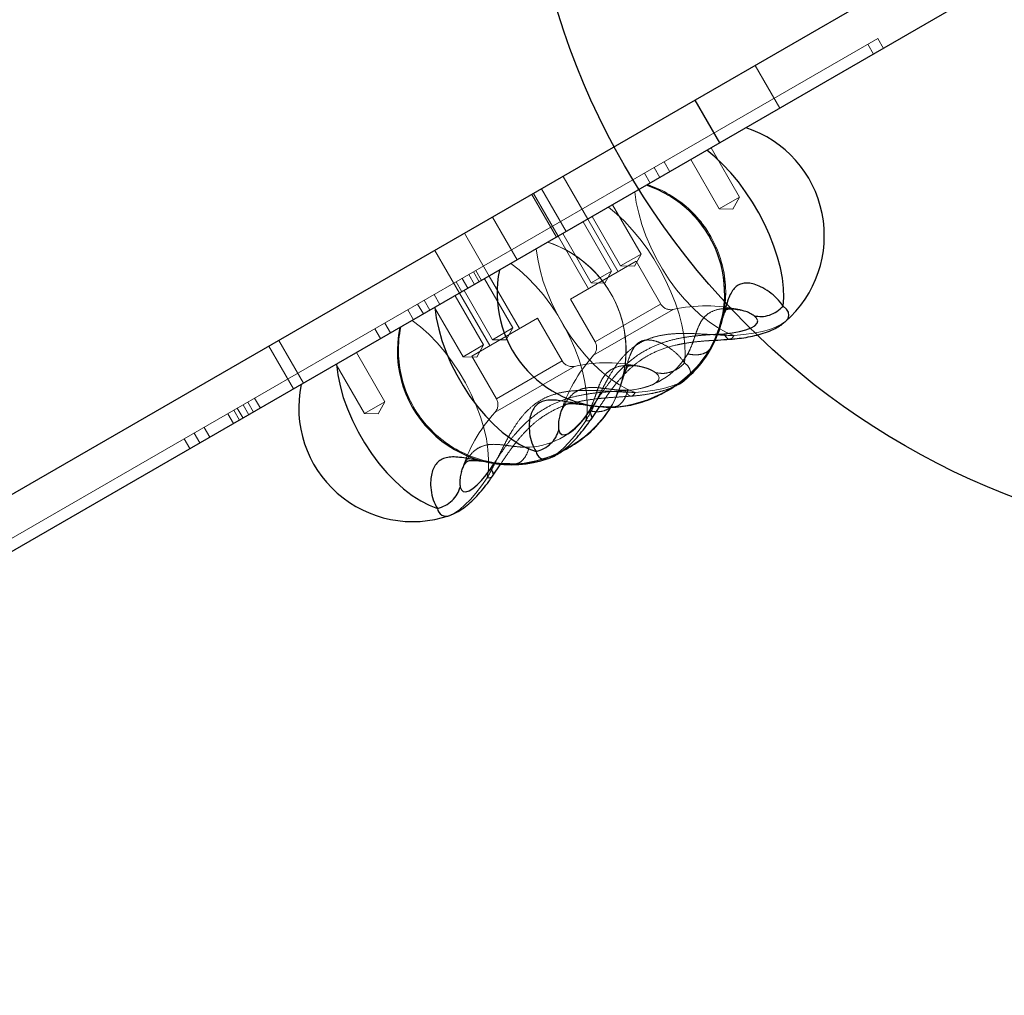
# Model space of a CAD drawing. Units: millimetres. Extents: x 19070 to 24922, y 34407 to 39312.
# Drawn here: x 22658 to 22917, y 36546 to 36803 of the extents above; entities that cross this region are included whole.
import ezdxf

# ---------------------------------------------------------------- set-up
doc = ezdxf.new("R2010")
doc.units = ezdxf.units.MM
doc.header["$LTSCALE"] = 200
doc.linetypes.add('HIDDEN', pattern=[1.905, 1.27, -0.635])
doc.layers.add('OTWORY_MONTAŻOWE', color=1, linetype='Continuous')

msp = doc.modelspace()

# ---------------------------------------------------------------- linework, layer by layer
at = {"color": 7, "linetype": 'Continuous', "lineweight": 25}
for p, q in [((22900.77, 36818.96), (22835.9, 36781.51)), ((22907.27, 36807.7), (22842.4, 36770.25)), ((22835.9, 36781.51), (22446.72, 36556.81)), ((22842.4, 36770.25), (22835.9, 36781.51)), ((22842.4, 36770.25), (22453.22, 36545.56)), ((22847.72, 36726.23), (22847.62, 36726.26)), ((22859.56, 36723.04), (22859.63, 36723.1)), ((22833.58, 36708.04), (22833.65, 36708.1)), ((22808.49, 36697.38), (22810.77, 36700.79)), ((22797.21, 36687.06), (22797.3, 36687.09)), ((22782.51, 36682.38), (22784.71, 36685.67)), ((22771.23, 36672.06), (22771.32, 36672.09))]:
    msp.add_line(p, q, dxfattribs=at)
at = {"color": 7, "linetype": 'HIDDEN', "lineweight": 18}
for p, q in [((22884.03, 36797.75), (22825.14, 36763.75)), ((22882.94, 36793.65), (22881.44, 36796.25)), ((22885.53, 36795.15), (22884.03, 36797.75)), ((22858.25, 36779.4), (22851.75, 36790.66)), ((22842.4, 36770.25), (22835.9, 36781.51)), ((22847.63, 36755.95), (22840.13, 36768.94)), ((22829.24, 36762.65), (22827.74, 36765.25)), ((22834.76, 36765.84), (22842.26, 36752.85)), ((22825.14, 36763.75), (22714.31, 36699.76)), ((22824.05, 36759.65), (22822.55, 36762.25)), ((22826.64, 36761.15), (22825.14, 36763.75)), ((22807.59, 36750.15), (22801.09, 36761.41)), ((22799.36, 36745.4), (22792.86, 36756.66)), ((22793.3, 36756.91), (22799.8, 36745.65)), ((22801.96, 36746.9), (22795.46, 36758.16)), ((22847.63, 36755.95), (22842.26, 36752.85)), ((22845.88, 36752.79), (22847.63, 36755.95)), ((22821.65, 36740.95), (22814.15, 36753.94)), ((22842.26, 36752.85), (22845.88, 36752.79)), ((22782.47, 36750.66), (22788.97, 36739.4)), ((22813.88, 36736.46), (22806.38, 36749.45)), ((22815.59, 36736.3), (22807.59, 36750.15)), ((22808.78, 36750.84), (22816.28, 36737.85)), ((22781.61, 36735.15), (22775.11, 36746.41)), ((22801.01, 36746.35), (22808.51, 36733.36)), ((22799.8, 36745.65), (22807.8, 36731.8)), ((22767.32, 36741.91), (22773.82, 36730.65)), ((22803.03, 36729.05), (22820.36, 36739.05)), ((22821.65, 36740.95), (22816.28, 36737.85)), ((22819.9, 36737.79), (22821.65, 36740.95)), ((22826.86, 36727.78), (22820.36, 36739.05)), ((22779.01, 36733.65), (22777.51, 36736.25)), ((22779.59, 36733.99), (22778.09, 36736.58)), ((22813.88, 36736.46), (22808.51, 36733.36)), ((22812.13, 36733.3), (22813.88, 36736.46)), ((22816.28, 36737.85), (22819.9, 36737.79)), ((22772.92, 36733.6), (22774.42, 36731)), ((22774.54, 36734.53), (22776.04, 36731.93)), ((22777.8, 36732.95), (22776.3, 36735.55)), ((22787.9, 36721.46), (22780.4, 36734.45)), ((22789.61, 36721.3), (22781.61, 36735.15)), ((22808.51, 36733.36), (22812.13, 36733.3)), ((22773.82, 36730.65), (22781.82, 36716.8)), ((22775.03, 36731.35), (22782.53, 36718.36)), ((22764.52, 36728.75), (22766.02, 36726.15)), ((22767.12, 36730.25), (22768.62, 36727.65)), ((22780.13, 36716.98), (22772.63, 36729.97)), ((22803.03, 36729.05), (22809.54, 36717.78)), ((22760.19, 36726.25), (22761.69, 36723.65)), ((22762.79, 36727.75), (22764.29, 36725.15)), ((22767.26, 36726.87), (22774.76, 36713.88)), ((22809.16, 36714.26), (22830.1, 36726.35)), ((22809.54, 36717.78), (22826.82, 36727.76)), ((22777.05, 36714.05), (22794.37, 36724.05)), ((22800.88, 36712.78), (22794.37, 36724.05)), ((22751.53, 36721.25), (22753.03, 36718.65)), ((22754.13, 36722.75), (22755.63, 36720.15)), ((22787.9, 36721.46), (22782.53, 36718.36)), ((22786.15, 36718.3), (22787.9, 36721.46)), ((22841.28, 36718.84), (22841.97, 36720.63)), ((22726.18, 36718.16), (22732.68, 36706.9)), ((22782.53, 36718.36), (22786.15, 36718.3)), ((22841.29, 36719.01), (22841.08, 36718.56)), ((22841.51, 36719.51), (22841.29, 36719.01)), ((22723.58, 36716.66), (22730.08, 36705.4)), ((22780.13, 36716.98), (22774.76, 36713.88)), ((22778.38, 36713.81), (22780.13, 36716.98)), ((22840.04, 36716.25), (22839.68, 36715.59)), ((22754.15, 36701.98), (22746.65, 36714.97)), ((22774.76, 36713.88), (22778.38, 36713.81)), ((22777.05, 36714.05), (22783.56, 36702.78)), ((22783.56, 36702.78), (22800.84, 36712.76)), ((22741.28, 36711.87), (22748.78, 36698.88)), ((22783.18, 36699.26), (22804.12, 36711.35)), ((22821.74, 36711.23), (22821.63, 36711.26)), ((22721.34, 36700.35), (22719.84, 36702.95)), ((22815.31, 36704.01), (22815.1, 36703.56)), ((22714.31, 36699.76), (22579.19, 36621.75)), ((22714.31, 36699.76), (22715.81, 36697.16)), ((22715.27, 36700.32), (22716.77, 36697.72)), ((22716.82, 36701.21), (22718.32, 36698.61)), ((22719.52, 36699.31), (22718.02, 36701.9)), ((22754.15, 36701.98), (22748.78, 36698.88)), ((22752.4, 36698.81), (22754.15, 36701.98)), ((22813.02, 36700.7), (22814.86, 36700.67)), ((22814.06, 36701.25), (22813.7, 36700.59)), ((22814.85, 36700.75), (22814.21, 36700.59)), ((22712.76, 36698.86), (22714.26, 36696.27)), ((22748.78, 36698.88), (22752.4, 36698.81)), ((22706.5, 36695.25), (22708, 36692.65)), ((22701.3, 36692.25), (22702.8, 36689.65)), ((22703.9, 36693.75), (22705.4, 36691.15)), ((22787.04, 36685.7), (22788.88, 36685.67)), ((22788.87, 36685.75), (22788.23, 36685.59))]:
    msp.add_line(p, q, dxfattribs=at)
at = {"color": 8, "linetype": 'Continuous', "lineweight": 25}
for p, q in [((22841.66, 36719.82), (22843.5, 36719.94)), ((22839.68, 36715.59), (22839.51, 36715.3)), ((22808.01, 36699.45), (22809.01, 36700.94)), ((22782.03, 36684.45), (22782.94, 36685.8))]:
    msp.add_line(p, q, dxfattribs=at)
at = {"color": 7, "linetype": 'Continuous', "lineweight": 25, "flags": 128}
for points in [[(22859.1, 36727.25), (22859.27, 36729.5), (22859.2, 36731.94), (22858.9, 36734.55), (22858.38, 36737.29), (22857.64, 36740.13), (22856.68, 36743.04), (22855.53, 36745.98), (22854.18, 36748.92), (22852.67, 36751.82), (22851.01, 36754.65), (22849.21, 36757.37), (22847.3, 36759.95), (22845.3, 36762.36), (22843.24, 36764.58), (22841.14, 36766.56), (22839.03, 36768.3)], [(22767.35, 36726.92), (22767.71, 36724.1), (22768.33, 36721.17), (22769.18, 36718.16), (22770.27, 36715.12), (22771.57, 36712.09), (22773.07, 36709.1), (22774.74, 36706.19), (22776.58, 36703.39), (22778.56, 36700.75), (22780.65, 36698.29), (22782.82, 36696.04), (22785.05, 36694.04), (22787.31, 36692.3), (22789.57, 36690.86), (22791.81, 36689.73), (22793.99, 36688.92)], [(22843.5, 36719.94), (22845.65, 36720.16), (22847.61, 36720.5), (22849.29, 36720.94), (22850.65, 36721.46), (22851.64, 36722.05), (22852.22, 36722.69), (22852.39, 36723.36), (22852.12, 36724.04), (22851.44, 36724.7)], [(22741.37, 36711.92), (22741.73, 36709.1), (22742.35, 36706.17), (22743.2, 36703.16), (22744.29, 36700.12), (22745.59, 36697.09), (22747.08, 36694.1), (22748.76, 36691.19), (22750.6, 36688.39), (22752.58, 36685.75), (22754.66, 36683.29), (22756.84, 36681.04), (22759.07, 36679.04), (22761.33, 36677.3), (22763.59, 36675.86), (22765.83, 36674.73), (22768.01, 36673.92)], [(22799.98, 36694.53), (22800.29, 36693.78), (22800.79, 36693.36), (22801.48, 36693.29), (22802.33, 36693.55), (22803.31, 36694.16), (22804.41, 36695.08), (22805.58, 36696.3), (22806.8, 36697.77), (22808.01, 36699.45)], [(22774, 36679.53), (22774.31, 36678.78), (22774.81, 36678.36), (22775.49, 36678.29), (22776.35, 36678.55), (22777.33, 36679.16), (22778.43, 36680.08), (22779.6, 36681.3), (22780.82, 36682.77), (22782.03, 36684.45)]]:
    msp.add_lwpolyline(points, dxfattribs=at)
at = {"color": 7, "linetype": 'HIDDEN', "lineweight": 18, "flags": 128}
for points in [[(22846.1, 36719.46), (22843.96, 36720.35), (22841.77, 36721.55), (22839.56, 36723.04), (22837.35, 36724.81), (22835.18, 36726.83), (22833.06, 36729.09), (22831.03, 36731.54), (22829.1, 36734.17), (22827.31, 36736.94), (22825.67, 36739.82), (22824.21, 36742.77), (22822.94, 36745.76), (22821.87, 36748.74), (22821.03, 36751.69), (22820.41, 36754.57), (22820.03, 36757.34)], [(22833.12, 36712.25), (22833.29, 36714.5), (22833.22, 36716.94), (22832.92, 36719.55), (22832.4, 36722.29), (22831.66, 36725.13), (22830.7, 36728.04), (22829.54, 36730.98), (22828.2, 36733.92), (22826.69, 36736.82), (22825.02, 36739.65), (22823.23, 36742.37), (22821.32, 36744.95), (22819.32, 36747.36), (22817.26, 36749.58), (22815.16, 36751.56), (22813.05, 36753.3)], [(22820.12, 36704.46), (22817.98, 36705.35), (22815.79, 36706.55), (22813.58, 36708.04), (22811.37, 36709.81), (22809.2, 36711.83), (22807.08, 36714.09), (22805.05, 36716.54), (22803.12, 36719.17), (22801.33, 36721.94), (22799.69, 36724.82), (22798.23, 36727.77), (22796.96, 36730.76), (22795.89, 36733.74), (22795.04, 36736.69), (22794.43, 36739.57), (22794.05, 36742.34)], [(22807.12, 36696.96), (22807.42, 36699.26), (22807.48, 36701.75), (22807.3, 36704.41), (22806.87, 36707.21), (22806.2, 36710.1), (22805.31, 36713.06), (22804.2, 36716.05), (22802.88, 36719.03), (22801.38, 36721.97), (22799.71, 36724.83), (22797.88, 36727.57), (22795.93, 36730.17), (22793.88, 36732.58), (22791.75, 36734.79), (22789.57, 36736.76), (22787.36, 36738.47)], [(22781.14, 36681.96), (22781.44, 36684.26), (22781.5, 36686.75), (22781.31, 36689.41), (22780.89, 36692.21), (22780.22, 36695.1), (22779.33, 36698.06), (22778.22, 36701.05), (22776.9, 36704.03), (22775.4, 36706.97), (22773.73, 36709.83), (22771.9, 36712.57), (22769.95, 36715.17), (22767.9, 36717.58), (22765.77, 36719.79), (22763.58, 36721.76), (22761.37, 36723.47)], [(22846.1, 36719.46), (22848.77, 36719.72), (22851.27, 36720.09), (22853.56, 36720.55), (22855.58, 36721.1), (22857.3, 36721.73), (22858.69, 36722.43), (22859.56, 36723.04)], [(22834.46, 36709.09), (22834.66, 36709.79), (22834.54, 36710.62), (22834.02, 36711.45), (22833.12, 36712.25)], [(22817.52, 36704.94), (22819.67, 36705.16), (22821.63, 36705.5), (22823.31, 36705.94), (22824.67, 36706.46), (22825.66, 36707.05), (22826.24, 36707.69), (22826.41, 36708.36), (22826.14, 36709.04), (22825.46, 36709.7)], [(22820.12, 36704.46), (22822.79, 36704.72), (22825.29, 36705.09), (22827.58, 36705.55), (22829.6, 36706.1), (22831.32, 36706.73), (22832.71, 36707.43), (22833.58, 36708.04)], [(22797.3, 36687.09), (22797.45, 36687.15), (22798.6, 36687.74), (22799.87, 36688.63), (22801.23, 36689.82), (22802.66, 36691.27), (22804.14, 36692.96), (22805.63, 36694.87), (22807.12, 36696.96)], [(22771.32, 36672.09), (22771.47, 36672.15), (22772.62, 36672.74), (22773.89, 36673.63), (22775.25, 36674.82), (22776.68, 36676.27), (22778.16, 36677.96), (22779.65, 36679.87), (22781.14, 36681.96)]]:
    msp.add_lwpolyline(points, dxfattribs=at)
at = {"color": 8, "linetype": 'Continuous', "lineweight": 25, "flags": 128}
msp.add_lwpolyline([(22859.63, 36723.1), (22859.72, 36723.18), (22860.38, 36723.97), (22860.64, 36724.79), (22860.52, 36725.62), (22860, 36726.45), (22859.1, 36727.25)], dxfattribs=at)
at = {"color": 7, "linetype": 'Continuous', "lineweight": 25}
for centre, radius, start, end in [((22839.95, 36745.74), 30, 311.0034, 71.8103), ((22813.7, 36730.58), 30, 330.0133, 71.8103), ((22813.71, 36730.59), 30, 168.199, 270.9557), ((22787.45, 36715.43), 30, 168.1897, 288.9966), ((22813.96, 36730.74), 30, 311.0034, 335.2636), ((22812.08, 36733.36), 32.84, 273.7135, 326.6231), ((22761.46, 36700.43), 30, 168.1897, 288.9966), ((22787.09, 36717.43), 31.49, 297.4716, 327.6659)]:
    msp.add_arc(centre, radius, start, end, dxfattribs=at)
at = {"color": 7, "linetype": 'HIDDEN', "lineweight": 18}
for centre, radius, start, end in [((22813.96, 36730.74), 30, 335.2636, 71.8103), ((22813.66, 36730.57), 30, 336.3478, 71.8103), ((22813.67, 36730.57), 30.01, 331.4925, 71.7907), ((22787.68, 36715.57), 30, 336.3478, 71.8103), ((22787.69, 36715.57), 30.01, 331.4925, 71.7907), ((22787.71, 36715.58), 30, 330.0133, 71.8103), ((22829.46, 36729.28), 3, 210, 282.4027), ((22838.7, 36687.28), 40, 76.9607, 102.4027), ((22787.73, 36715.59), 30, 168.199, 270.9557), ((22806.94, 36716.28), 3, 317.5973, 30), ((22838.7, 36687.28), 40, 137.5973, 163.5682), ((22803.48, 36714.28), 3, 210, 282.4027), ((22816.98, 36724.81), 19.81, 273.4455, 328.9891), ((22812.71, 36672.28), 40, 76.9607, 102.4027), ((22780.96, 36701.28), 3, 317.5973, 30), ((22791, 36709.81), 19.81, 273.4455, 328.9891), ((22812.71, 36672.28), 40, 137.5973, 163.5682), ((22786.53, 36716.35), 30.81, 273.1654, 299.3381)]:
    msp.add_arc(centre, radius, start, end, dxfattribs=at)
at = {"color": 8, "linetype": 'Continuous', "lineweight": 25}
for centre, radius, start, end in [((22831.5, 36710.68), 3.36, 309.7391, 331.7064), ((22796.26, 36689.13), 2.28, 185.4377, 294.7543), ((22770.28, 36674.13), 2.28, 185.4377, 294.7543)]:
    msp.add_arc(centre, radius, start, end, dxfattribs=at)
for points, knots in [([(22859.1, 36727.25), (22858.6, 36727.93), (22857.63, 36729.23), (22855.5, 36731.01), (22853.41, 36732.27), (22851.53, 36733.02), (22849.95, 36733.34), (22848.5, 36733.28), (22847.24, 36732.82), (22846.18, 36731.95), (22845.33, 36730.67), (22844.61, 36729.02), (22843.9, 36726.77), (22843.04, 36723.82), (22842.31, 36721.23), (22841.62, 36719.75), (22841.51, 36719.51)], [0, 0, 0, 0, 0.108473, 0.210092, 0.303379, 0.36812, 0.429242, 0.487722, 0.54454, 0.601344, 0.659801, 0.720957, 0.785749, 0.879072, 0.980543, 1, 1, 1, 1]), ([(22851.44, 36724.7), (22851.07, 36724.93), (22850.33, 36725.4), (22849.01, 36725.92), (22848.1, 36726.14), (22847.72, 36726.23)], [0, 0, 0, 0, 0.365184, 0.731802, 1, 1, 1, 1]), ([(22843.5, 36719.94), (22843.72, 36719.57), (22844.16, 36718.84), (22844.7, 36718.43), (22844.98, 36718.53), (22845.05, 36718.55)], [0, 0, 0, 0, 0.437776, 0.875552, 1, 1, 1, 1]), ([(22808.01, 36699.45), (22808.22, 36699.08), (22808.64, 36698.33), (22808.72, 36697.65), (22808.49, 36697.46), (22808.44, 36697.42)], [0, 0, 0, 0, 0.437776, 0.875553, 1, 1, 1, 1]), ([(22782.21, 36685.99), (22781.3, 36686.11), (22779.11, 36686.4), (22776.35, 36686.98), (22773.86, 36687.38), (22771.94, 36687.51), (22770.28, 36687.34), (22768.9, 36686.81), (22767.8, 36685.9), (22766.98, 36684.64), (22766.43, 36683.09), (22766.14, 36681.07), (22766.24, 36678.66), (22766.83, 36675.99), (22767.6, 36674.62), (22768.01, 36673.92)], [0, 0, 0, 0, 0.070817, 0.168923, 0.237325, 0.302394, 0.364925, 0.425892, 0.486851, 0.549368, 0.614454, 0.682883, 0.780987, 0.887196, 1, 1, 1, 1]), ([(22782.03, 36684.45), (22782.24, 36684.08), (22782.65, 36683.33), (22782.74, 36682.65), (22782.51, 36682.46), (22782.46, 36682.42)], [0, 0, 0, 0, 0.437776, 0.875553, 1, 1, 1, 1])]:
    msp.add_open_spline(points, degree=3, knots=knots, dxfattribs=at)
at = {"color": 7, "linetype": 'HIDDEN', "lineweight": 18}
for points, knots in [([(22847.62, 36726.26), (22847.51, 36726.29), (22846.89, 36726.45), (22845.12, 36726.66), (22842.44, 36726.61), (22840.02, 36725.78), (22838.41, 36724.52), (22837.37, 36723.1), (22836.64, 36721.51), (22836.05, 36719.86), (22835.5, 36718.23), (22834.87, 36716.48), (22834.27, 36715.23), (22833.96, 36714.6)], [0, 0, 0, 0, 0.015379, 0.091131, 0.243064, 0.393913, 0.494064, 0.595334, 0.696926, 0.772749, 0.848612, 0.924408, 1, 1, 1, 1]), ([(22807.12, 36696.96), (22807.86, 36698.34), (22809.29, 36701.02), (22811.33, 36705.2), (22813.25, 36708.78), (22815.11, 36711.69), (22816.94, 36713.99), (22818.97, 36715.95), (22821.23, 36717.52), (22823.72, 36718.69), (22826.43, 36719.47), (22829.33, 36719.91), (22832.79, 36720.07), (22836.85, 36719.94), (22841.5, 36719.62), (22844.53, 36719.52), (22846.1, 36719.46)], [0, 0, 0, 0, 0.099042, 0.191978, 0.277503, 0.337008, 0.393341, 0.447341, 0.49987, 0.552387, 0.60636, 0.662677, 0.722167, 0.80777, 0.900834, 1, 1, 1, 1]), ([(22809.01, 36700.94), (22809.17, 36701.18), (22809.82, 36702.14), (22810.99, 36703.9), (22812.57, 36706.12), (22814.81, 36708.99), (22817.95, 36712.29), (22821.89, 36715.14), (22825.7, 36717.01), (22829.15, 36718.19), (22832.42, 36718.9), (22835.43, 36719.33), (22838.15, 36719.58), (22840.24, 36719.72), (22841.39, 36719.8), (22841.66, 36719.82)], [0, 0, 0, 0, 0.021928, 0.090414, 0.158847, 0.227162, 0.363795, 0.500378, 0.590773, 0.682162, 0.773771, 0.842138, 0.910679, 0.979304, 1, 1, 1, 1]), ([(22810.77, 36700.79), (22810.8, 36700.83), (22811.51, 36701.89), (22812.86, 36703.89), (22814.82, 36706.51), (22816.83, 36708.88), (22818.96, 36710.99), (22821.28, 36712.83), (22823.98, 36714.52), (22827.25, 36716), (22830.59, 36716.94), (22833.72, 36717.52), (22836.35, 36717.86), (22838.84, 36718.08), (22840.3, 36718.17), (22840.94, 36718.21)], [0, 0, 0, 0, 0.0042565, 0.1070086, 0.1954298, 0.2718652, 0.3600005, 0.4397756, 0.5133848, 0.6191924, 0.7311912, 0.7961485, 0.8793285, 0.9467123, 1, 1, 1, 1]), ([(22833.12, 36712.25), (22832.62, 36712.93), (22831.65, 36714.23), (22829.52, 36716.01), (22827.43, 36717.27), (22825.55, 36718.02), (22823.96, 36718.34), (22822.52, 36718.28), (22821.26, 36717.82), (22820.2, 36716.95), (22819.35, 36715.67), (22818.63, 36714.02), (22817.92, 36711.77), (22817.07, 36708.82), (22816.26, 36706.07), (22815.5, 36704.42), (22815.31, 36704.01)], [0, 0, 0, 0, 0.1070277, 0.2072921, 0.2993365, 0.3632144, 0.4235216, 0.4812221, 0.5372832, 0.5933302, 0.6510087, 0.7113492, 0.7752778, 0.8673578, 0.9674758, 1, 1, 1, 1]), ([(22845.05, 36718.55), (22845.21, 36718.57), (22845.6, 36718.6), (22845.91, 36719.15), (22846.1, 36719.46)], [0, 0, 0, 0, 0.417157, 1, 1, 1, 1]), ([(22821.63, 36711.26), (22821.53, 36711.29), (22820.91, 36711.45), (22819.14, 36711.66), (22816.46, 36711.61), (22814.04, 36710.78), (22812.43, 36709.52), (22811.39, 36708.1), (22810.66, 36706.51), (22810.07, 36704.86), (22809.52, 36703.23), (22808.89, 36701.48), (22808.28, 36700.23), (22807.98, 36699.6)], [0, 0, 0, 0, 0.015379, 0.091131, 0.243064, 0.393913, 0.494064, 0.595334, 0.696926, 0.772749, 0.848612, 0.924408, 1, 1, 1, 1]), ([(22815.3, 36703.84), (22815.62, 36704.63), (22816.2, 36706.09), (22816.77, 36707.87), (22817.21, 36709.17), (22817.64, 36710.38), (22818.12, 36711.29), (22818.2, 36711.34), (22818.21, 36711.36), (22818.99, 36711.57), (22820.21, 36711.55), (22821.33, 36711.32), (22821.94, 36711.2)], [0, 0, 0, 0, 0.099343, 0.183512, 0.254841, 0.31539, 0.417771, 0.510209, 0.605055, 0.711356, 0.842048, 1, 1, 1, 1]), ([(22825.46, 36709.7), (22825.09, 36709.93), (22824.35, 36710.4), (22823.03, 36710.92), (22822.12, 36711.14), (22821.74, 36711.23)], [0, 0, 0, 0, 0.365184, 0.731802, 1, 1, 1, 1]), ([(22781.14, 36681.96), (22781.88, 36683.34), (22783.31, 36686.02), (22785.35, 36690.2), (22787.26, 36693.78), (22789.13, 36696.69), (22790.96, 36698.99), (22792.99, 36700.95), (22795.25, 36702.52), (22797.74, 36703.69), (22800.45, 36704.47), (22803.35, 36704.91), (22806.81, 36705.07), (22810.87, 36704.94), (22815.52, 36704.62), (22818.55, 36704.52), (22820.12, 36704.46)], [0, 0, 0, 0, 0.099042, 0.191978, 0.277503, 0.337008, 0.393341, 0.447341, 0.49987, 0.552387, 0.60636, 0.662677, 0.722167, 0.80777, 0.900834, 1, 1, 1, 1]), ([(22782.94, 36685.8), (22783.13, 36686.08), (22783.81, 36687.1), (22785.01, 36688.9), (22786.59, 36691.12), (22788.83, 36693.99), (22791.97, 36697.29), (22795.91, 36700.14), (22799.72, 36702.01), (22803.17, 36703.19), (22806.44, 36703.9), (22809.45, 36704.33), (22812.17, 36704.58), (22814.89, 36704.76), (22816.64, 36704.88), (22817.52, 36704.94)], [0, 0, 0, 0, 0.024982, 0.090082, 0.155133, 0.22007, 0.34995, 0.479781, 0.565708, 0.652579, 0.73966, 0.804647, 0.869801, 0.935033, 1, 1, 1, 1]), ([(22818.17, 36705.04), (22817.56, 36705.04), (22816.32, 36705.04), (22814.63, 36705.19), (22813.06, 36705.39), (22811.12, 36705.65), (22808.93, 36705.87), (22806.59, 36705.66), (22804.49, 36704.78), (22802.7, 36703.22), (22801.22, 36701.08), (22800.63, 36699.43), (22800.33, 36698.6)], [0, 0, 0, 0, 0.062469, 0.125177, 0.187934, 0.250495, 0.375396, 0.500368, 0.625237, 0.750084, 0.875057, 1, 1, 1, 1]), ([(22818.17, 36705.04), (22817.97, 36704.4), (22817.56, 36703.12), (22816.59, 36701.73), (22815.66, 36700.89), (22815.05, 36700.78), (22814.85, 36700.75)], [0, 0, 0, 0, 0.2874714, 0.5749427, 0.8624141, 1, 1, 1, 1]), ([(22819.07, 36703.49), (22819.5, 36703.53), (22820.76, 36703.63), (22822.79, 36703.89), (22825.12, 36704.3), (22827.39, 36704.88), (22829.18, 36705.45), (22830.18, 36705.95), (22830.49, 36706.11)], [0, 0, 0, 0, 0.09842, 0.288335, 0.482693, 0.685607, 0.903058, 1, 1, 1, 1]), ([(22803.54, 36701.54), (22804.08, 36701.71), (22805.39, 36702.12), (22807.75, 36702.51), (22810.37, 36702.86), (22813.16, 36703.1), (22816.03, 36703.29), (22818.01, 36703.42), (22819.07, 36703.49)], [0, 0, 0, 0, 0.108371, 0.259139, 0.452202, 0.608602, 0.790326, 1, 1, 1, 1]), ([(22784.71, 36685.67), (22784.77, 36685.75), (22785.5, 36686.85), (22786.88, 36688.89), (22788.84, 36691.51), (22790.85, 36693.88), (22792.98, 36695.99), (22795.3, 36697.84), (22798.01, 36699.5), (22800.07, 36700.55), (22801.41, 36700.93), (22801.5, 36700.95)], [0, 0, 0, 0, 0.012846, 0.175795, 0.316017, 0.437231, 0.577, 0.703511, 0.820244, 0.988038, 1, 1, 1, 1]), ([(22808.44, 36697.42), (22808.34, 36697.28), (22808.12, 36696.97), (22807.49, 36696.96), (22807.12, 36696.96)], [0, 0, 0, 0, 0.417157, 1, 1, 1, 1]), ([(22792.19, 36690.04), (22791.58, 36690.04), (22790.34, 36690.04), (22788.65, 36690.19), (22787.08, 36690.39), (22785.14, 36690.65), (22782.95, 36690.87), (22780.61, 36690.66), (22778.51, 36689.78), (22776.72, 36688.22), (22775.24, 36686.08), (22774.65, 36684.43), (22774.35, 36683.6)], [0, 0, 0, 0, 0.062469, 0.125177, 0.187934, 0.250495, 0.375396, 0.500368, 0.625237, 0.750084, 0.875057, 1, 1, 1, 1]), ([(22792.19, 36690.04), (22791.99, 36689.4), (22791.58, 36688.12), (22790.61, 36686.73), (22789.68, 36685.89), (22789.07, 36685.78), (22788.87, 36685.75)], [0, 0, 0, 0, 0.287471, 0.574943, 0.862414, 1, 1, 1, 1]), ([(22788.29, 36685.59), (22788.78, 36685.61), (22790.11, 36685.67), (22792.31, 36685.98), (22794.88, 36686.58), (22797.43, 36687.43), (22799.39, 36688.22), (22800.45, 36688.78), (22800.72, 36688.92)], [0, 0, 0, 0, 0.118119, 0.322936, 0.527362, 0.731142, 0.934029, 1, 1, 1, 1]), ([(22779.53, 36686.37), (22780, 36686.31), (22780.67, 36686.23), (22781.52, 36686.13), (22781.78, 36686.1)], [0, 0, 0, 0, 0.698447, 1, 1, 1, 1]), ([(22788.23, 36685.59), (22786.63, 36685.6), (22784.54, 36685.62), (22782.66, 36685.91), (22782.21, 36685.99)], [0, 0, 0, 0, 0.760777, 1, 1, 1, 1]), ([(22782.46, 36682.42), (22782.36, 36682.28), (22782.14, 36681.97), (22781.51, 36681.96), (22781.14, 36681.96)], [0, 0, 0, 0, 0.4171573, 1, 1, 1, 1])]:
    msp.add_open_spline(points, degree=3, knots=knots, dxfattribs=at)
at = {"color": 7, "linetype": 'Continuous', "lineweight": 25}
for points, knots in [([(22841.97, 36720.63), (22842.04, 36720.81), (22842.37, 36721.65), (22842.75, 36722.86), (22843.19, 36724.17), (22843.62, 36725.38), (22844.1, 36726.29), (22844.18, 36726.34), (22844.19, 36726.36), (22844.98, 36726.57), (22846.19, 36726.55), (22847.31, 36726.32), (22847.93, 36726.2)], [0, 0, 0, 0, 0.024749, 0.115888, 0.193125, 0.258689, 0.369549, 0.469644, 0.572345, 0.68745, 0.828966, 1, 1, 1, 1]), ([(22845.05, 36718.49), (22845.48, 36718.53), (22846.74, 36718.63), (22848.77, 36718.89), (22851.1, 36719.3), (22853.38, 36719.87), (22855.49, 36720.59), (22857.33, 36721.48), (22858.63, 36722.26), (22859.28, 36722.83), (22859.46, 36722.99)], [0, 0, 0, 0, 0.074125, 0.217159, 0.363539, 0.516363, 0.680136, 0.827478, 0.950202, 1, 1, 1, 1]), ([(22840.94, 36718.21), (22841.24, 36718.23), (22842.64, 36718.33), (22843.99, 36718.42), (22845.05, 36718.49)], [0, 0, 0, 0, 0.216806, 1, 1, 1, 1]), ([(22814.27, 36700.59), (22814.76, 36700.61), (22816.09, 36700.67), (22818.29, 36700.98), (22820.86, 36701.58), (22823.42, 36702.42), (22825.92, 36703.48), (22828.34, 36704.73), (22830.67, 36706.18), (22832.86, 36707.79), (22834.91, 36709.57), (22836.76, 36711.5), (22838.31, 36713.4), (22839.11, 36714.69), (22839.46, 36715.26)], [0, 0, 0, 0, 0.050828, 0.138963, 0.226929, 0.314617, 0.401922, 0.488982, 0.576059, 0.663424, 0.751352, 0.840177, 0.93017, 1, 1, 1, 1]), ([(22830.49, 36706.11), (22830.81, 36706.25), (22831.65, 36706.64), (22832.65, 36707.26), (22833.3, 36707.83), (22833.48, 36707.99)], [0, 0, 0, 0, 0.301115, 0.798268, 1, 1, 1, 1]), ([(22814.21, 36700.59), (22812.63, 36700.62), (22809.58, 36700.68), (22805.53, 36701.35), (22802.33, 36701.97), (22799.84, 36702.38), (22797.92, 36702.51), (22796.26, 36702.34), (22794.88, 36701.81), (22793.78, 36700.9), (22792.96, 36699.64), (22792.41, 36698.09), (22792.12, 36696.07), (22792.22, 36693.66), (22792.81, 36690.99), (22793.59, 36689.62), (22793.99, 36688.92)], [0, 0, 0, 0, 0.098353, 0.190942, 0.276365, 0.335923, 0.39258, 0.447027, 0.500113, 0.553191, 0.607626, 0.664297, 0.72388, 0.809301, 0.901779, 1, 1, 1, 1]), ([(22800.3, 36698.5), (22800.44, 36698.92), (22800.7, 36699.71), (22801.14, 36700.57), (22801.66, 36701.19), (22801.97, 36701.38), (22802.01, 36701.4), (22802.46, 36701.52), (22803.39, 36701.58), (22804.92, 36701.47), (22806.8, 36701.21), (22809.09, 36700.93), (22811.11, 36700.7), (22812.54, 36700.7), (22813.02, 36700.7)], [0, 0, 0, 0, 0.132542, 0.247447, 0.343015, 0.421635, 0.46716, 0.526475, 0.607877, 0.686634, 0.784587, 0.863142, 0.954214, 1, 1, 1, 1]), ([(22800.72, 36688.92), (22801.26, 36689.19), (22802.62, 36689.87), (22804.69, 36691.18), (22806.88, 36692.79), (22808.93, 36694.57), (22810.78, 36696.5), (22812.33, 36698.4), (22813.13, 36699.69), (22813.48, 36700.26)], [0, 0, 0, 0, 0.10299, 0.25584, 0.409195, 0.563539, 0.719457, 0.877424, 1, 1, 1, 1]), ([(22797.4, 36687.15), (22797.61, 36687.23), (22798.35, 36687.47), (22799.55, 36688.12), (22801.08, 36689.12), (22802.69, 36690.45), (22804.35, 36692.1), (22805.98, 36693.98), (22807.35, 36695.75), (22808.17, 36696.92), (22808.49, 36697.38)], [0, 0, 0, 0, 0.045346, 0.157471, 0.284722, 0.433433, 0.597683, 0.754415, 0.903068, 1, 1, 1, 1]), ([(22800.33, 36698.6), (22800.21, 36698.15), (22799.95, 36697.14), (22799.82, 36695.72), (22799.93, 36694.91), (22799.98, 36694.53)], [0, 0, 0, 0, 0.311623, 0.683236, 1, 1, 1, 1]), ([(22774.32, 36683.5), (22774.46, 36683.92), (22774.72, 36684.71), (22775.16, 36685.57), (22775.68, 36686.19), (22775.98, 36686.38), (22776.03, 36686.4), (22776.47, 36686.52), (22777.43, 36686.57), (22778.49, 36686.51), (22779.31, 36686.4), (22779.53, 36686.37)], [0, 0, 0, 0, 0.1849944, 0.3453724, 0.4787607, 0.5884935, 0.652035, 0.7348234, 0.8484401, 0.9583642, 1, 1, 1, 1]), ([(22781.78, 36686.1), (22782.19, 36686.04), (22783.37, 36685.9), (22785.13, 36685.7), (22786.56, 36685.7), (22787.04, 36685.7)], [0, 0, 0, 0, 0.2642083, 0.75384, 1, 1, 1, 1]), ([(22771.42, 36672.15), (22771.63, 36672.23), (22772.37, 36672.47), (22773.56, 36673.12), (22775.09, 36674.12), (22776.71, 36675.45), (22778.37, 36677.1), (22780, 36678.98), (22781.37, 36680.75), (22782.19, 36681.92), (22782.51, 36682.38)], [0, 0, 0, 0, 0.045346, 0.157471, 0.284722, 0.433433, 0.597683, 0.754415, 0.903068, 1, 1, 1, 1]), ([(22774.35, 36683.6), (22774.23, 36683.15), (22773.97, 36682.14), (22773.84, 36680.72), (22773.95, 36679.91), (22774, 36679.53)], [0, 0, 0, 0, 0.311623, 0.683236, 1, 1, 1, 1])]:
    msp.add_open_spline(points, degree=3, knots=knots, dxfattribs=at)
for points in [[(22851.44, 36724.7), (22852.11, 36724.59), (22853.43, 36724.36), (22855.51, 36724.79), (22857.49, 36725.72), (22858.56, 36726.74), (22859.1, 36727.25)], [(22793.99, 36688.92), (22794.69, 36689.14), (22796.11, 36689.6), (22797.89, 36690.91), (22799.29, 36692.57), (22799.75, 36693.88), (22799.98, 36694.53)], [(22768.01, 36673.92), (22768.71, 36674.14), (22770.13, 36674.6), (22771.91, 36675.91), (22773.31, 36677.57), (22773.77, 36678.88), (22774, 36679.53)]]:
    msp.add_open_spline(points, degree=3, dxfattribs=at)
at = {"color": 7, "linetype": 'HIDDEN', "lineweight": 18}
for points in [[(22833.96, 36714.6), (22834.64, 36714.5), (22835.99, 36714.29), (22837.76, 36714.54), (22839.21, 36715.16), (22839.77, 36715.88), (22840.04, 36716.25)], [(22825.46, 36709.7), (22826.13, 36709.59), (22827.45, 36709.36), (22829.53, 36709.79), (22831.51, 36710.72), (22832.58, 36711.74), (22833.12, 36712.25)], [(22817.52, 36704.94), (22817.74, 36704.56), (22818.18, 36703.81), (22818.88, 36703.41), (22819.56, 36703.56), (22819.93, 36704.16), (22820.12, 36704.46)], [(22807.98, 36699.6), (22808.66, 36699.5), (22810.01, 36699.29), (22811.78, 36699.54), (22813.23, 36700.16), (22813.78, 36700.88), (22814.06, 36701.25)]]:
    msp.add_open_spline(points, degree=3, dxfattribs=at)
at = {"layer": 'OTWORY_MONTAŻOWE'}
msp.add_circle((22990.78, 36863.86), 200, dxfattribs=at)

doc.saveas('drawing.dxf')
